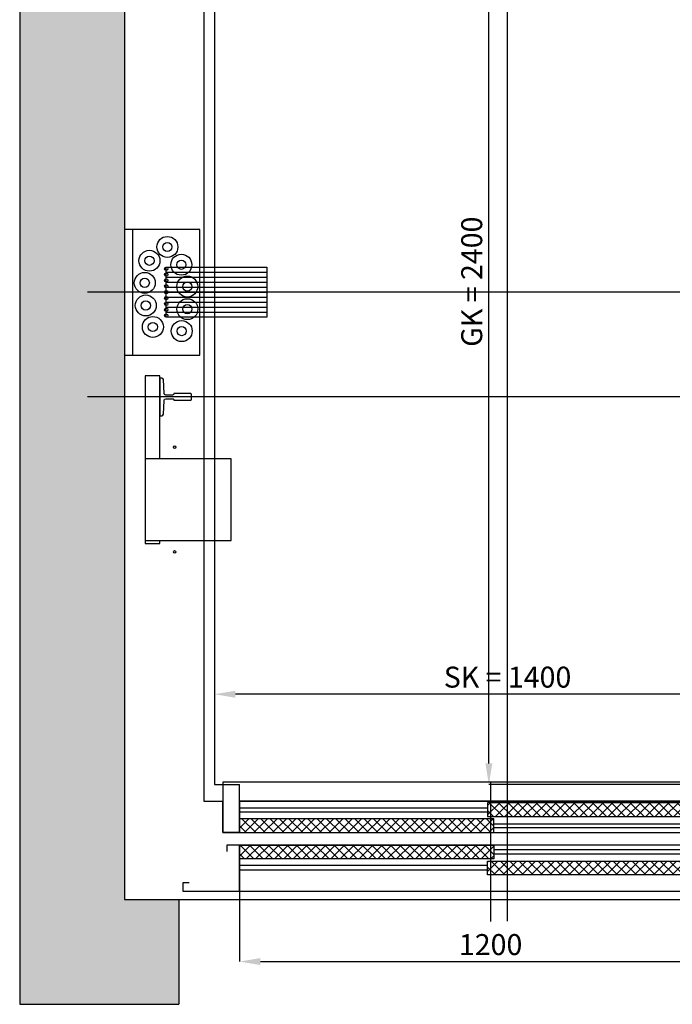
# Model space of a CAD drawing. Units: millimetres. Extents: x 28476 to 48952, y 17060 to 31583.
# Drawn here: x 33399 to 34957, y 26684 to 29034 of the extents above; entities that cross this region are included whole.
import ezdxf

# ---------------------------------------------------------------- set-up
doc = ezdxf.new("R2010")
doc.units = ezdxf.units.MM
doc.linetypes.add('DASHDOT', pattern=[25.4, 12.7, -6.35, 0, -6.35])
for name, color, linetype, lineweight in [('Kreskowanie', 3, 'Continuous', 13), ('RED', 1, 'DASHDOT', 20), ('Rysunek', 7, 'Continuous', 20), ('WYMIAROWA', 71, 'Continuous', 13)]:
    doc.layers.add(name, color=color, linetype=linetype, lineweight=lineweight)
doc.styles.get("Standard").update_dxf_attribs({"font": 'arial.ttf'})
doc.dimstyles.new('STANDARD$0', dxfattribs={"dimscale": 0, "dimtxt": 50, "dimasz": 50, "dimexe": 0.18, "dimexo": 0.0625, "dimgap": 15, "dimtad": 1, "dimdec": 0, "dimzin": 0, "dimdsep": 46, "dimtxsty": 'Standard', "dimcen": 10, "dimadec": 0, "dimazin": 0, "dimtfac": 1, "dimtdec": 0, "dimtmove": 0, "dimatfit": 3, "dimldrblk": 'OPEN', "dimfxl": 1, "dimtolj": 1, "dimtzin": 0, "dimarcsym": 0})

# ---------------------------------------------------------------- blocks, each defined once
blk = doc.blocks.new('*D338')
at = {"layer": 'Defpoints', "color": 0}
for p in [(34519.1, 29608.7), (35123.7, 29608.7), (35123.7, 27208.7)]:
    blk.add_point(p, dxfattribs=at)
at = {"layer": 'WYMIAROWA', "color": 0, "linetype": 'ByBlock', "lineweight": -2}
for p, q in [((35123.6, 29608.7), (34518.9, 29608.7)), ((34519.1, 27258.7), (34519.1, 29558.7)), ((35123.6, 27208.7), (34518.9, 27208.7))]:
    blk.add_line(p, q, dxfattribs=at)
at = {"layer": 'WYMIAROWA', "color": 0}
for points in [[(34527.4, 29558.7), (34510.8, 29558.7), (34519.1, 29608.7)], [(34510.8, 27258.7), (34527.4, 27258.7), (34519.1, 27208.7)]]:
    blk.add_solid(points, dxfattribs=at)
at = {"layer": 'WYMIAROWA', "color": 0, "lineweight": -2, "insert": (34478.2, 28408.7), "char_height": 50, "attachment_point": 5, "rotation": 90}
blk.add_mtext('\\A1;GK = 2400', dxfattribs=at)
blk = doc.blocks.new('_OPEN')
at = {"color": 0, "linetype": 'ByBlock'}
for p, q in [((-1, 0.167), (0, 0)), ((0, 0), (-1, -0.167)), ((0, 0), (-1, 0))]:
    blk.add_line(p, q, dxfattribs=at)
blk = doc.blocks.new('*D111')
at = {"layer": 'Defpoints', "color": 0}
for p in [(33863.7, 27454.3), (35263.7, 27455.7), (33863.7, 27423.9)]:
    blk.add_point(p, dxfattribs=at)
at = {"layer": 'WYMIAROWA', "color": 0, "linetype": 'ByBlock', "lineweight": -2}
for p, q in [((33863.7, 27454.3), (33863.7, 27423.7)), ((35263.7, 27455.6), (35263.7, 27423.7)), ((35213.7, 27423.9), (33913.7, 27423.9))]:
    blk.add_line(p, q, dxfattribs=at)
at = {"layer": 'WYMIAROWA', "color": 0}
for points in [[(33913.7, 27432.2), (33913.7, 27415.6), (33863.7, 27423.9)], [(35213.7, 27415.6), (35213.7, 27432.2), (35263.7, 27423.9)]]:
    blk.add_solid(points, dxfattribs=at)
at = {"layer": 'WYMIAROWA', "color": 0, "lineweight": -2, "insert": (34563.7, 27464.7), "char_height": 50, "attachment_point": 5}
blk.add_mtext('\\A1;SK = 1400', dxfattribs=at)
blk = doc.blocks.new('*D112')
at = {"layer": 'Defpoints', "color": 0}
for p in [(33923.7, 26953.7), (35123.7, 26953.7), (35123.7, 26785.7)]:
    blk.add_point(p, dxfattribs=at)
at = {"layer": 'WYMIAROWA', "color": 0, "linetype": 'ByBlock', "lineweight": -2}
for p, q in [((33923.7, 26953.6), (33923.7, 26785.6)), ((35123.7, 26953.6), (35123.7, 26785.6)), ((33973.7, 26785.7), (35073.7, 26785.7))]:
    blk.add_line(p, q, dxfattribs=at)
at = {"layer": 'WYMIAROWA', "color": 0}
for points in [[(33973.7, 26794.1), (33973.7, 26777.4), (33923.7, 26785.7)], [(35073.7, 26777.4), (35073.7, 26794.1), (35123.7, 26785.7)]]:
    blk.add_solid(points, dxfattribs=at)
at = {"layer": 'WYMIAROWA', "color": 0, "lineweight": -2, "insert": (34523.3, 26826.3), "char_height": 50, "attachment_point": 5}
blk.add_mtext('\\A1;1200', dxfattribs=at)

msp = doc.modelspace()

# ---------------------------------------------------------------- hatches: boundary and pattern name
at = {"layer": 'Kreskowanie', "linetype": 'ByBlock', "lineweight": -2}
h = msp.add_hatch(dxfattribs=at)
h.set_pattern_fill('AR-CONC', color=256)
h.set_pattern_definition([(50, (-12149.97, 16910.4), (182.18467, -15.9391), [19.05, -209.55]), (355, (-12149.97, 16910.4), (-35.2434, 191.05685), [15.24, -167.6406]), (100.45144, (-12134.79, 16909.07), (146.94125, 175.11775), [16.19, -178.09024]), (46.1842, (-12149.97, 16961.2), (271.079, -42.0423), [28.575, -314.325]), (96.63556, (-12127.38, 16957.7), (237.4041, 247.4261), [24.285, -267.1356]), (351.18415, (-12149.97, 16961.2), (237.4041, 247.4261), [22.86, -251.4597]), (21, (-12124.57, 16948.5), (151.6144, -102.2652), [19.05, -209.55]), (326, (-12124.57, 16948.5), (61.802, 184.188), [15.24, -167.64]), (71.45144, (-12111.93, 16939.97), (213.4164, 81.92277), [16.19, -178.08994]), (37.5, (-12149.97, 16910.394), (3.0886, 84.55504), [0, -165.608, 0, -170.18, 0, -168.275]), (7.5, (-12149.97, 16910.39), (66.81966, 100.18057), [0, -97.028, 0, -161.798, 0, -64.135]), (327.5, (-12206.61, 16910.394), (135.590595, -5.72874), [0, -63.5, 0, -198.12, 0, -262.89]), (317.5, (-12232.01, 16910.39), (148.12918, 25.4265), [0, -82.55, 0, -131.572, 0, -186.69])])
h.paths.add_polyline_path([(33778.6789, 30133.6883), (33398.6789, 30133.6883), (33398.6789, 26683.6883), (33778.6789, 26683.6883), (33778.6789, 26933.6883), (33648.6789, 26933.6883), (33648.6789, 29883.6883), (33778.6789, 29883.6883)])
h.paths.add_polyline_path([(36098.6789, 30133.6883), (35268.6789, 30133.6883), (35268.6789, 29883.6883), (35848.6789, 29883.6883), (35848.6789, 28904.6883), (36098.6789, 28972.69521)])
h.paths.add_polyline_path([(36098.6789, 28972.69521), (35848.6789, 28904.6883), (35848.6789, 27542.6883), (36098.6789, 27459.89133)])
h.paths.add_polyline_path([(36098.6789, 27459.89133), (35848.6789, 27542.6883), (35848.6789, 27476.6883), (35848.6789, 26933.6883), (35268.6789, 26933.6883), (35268.6789, 26683.6883), (35368.6789, 26683.6883), (35368.6789, 26833.6883), (35668.6789, 26833.6883), (35668.6789, 26683.6883), (36098.6789, 26683.6883)])
h = msp.add_hatch(dxfattribs=at)
h.set_pattern_fill('ANSI37', color=256, scale=5, style=0)
h.set_pattern_definition([(45, (33982.51, 28622.623), (-11.22532, 11.22532), []), (135, (33982.51, 28622.623), (-11.22532, -11.22532), [])])
h.paths.add_polyline_path([(34523.6789, 27164.6883), (35138.6789, 27164.6883), (35138.6789, 27131.6883), (34523.6789, 27131.6883)])
h.paths.add_polyline_path([(34523.6789, 27025.6883), (35138.6789, 27025.6883), (35138.6789, 26992.6883), (34523.6789, 26992.6883)])
h.paths.add_polyline_path([(34523.6789, 27063.6883), (34531.1789, 27063.6883), (34531.1789, 27030.6883), (34523.6789, 27030.6883)])
h.paths.add_polyline_path([(33923.6789, 27063.6883), (34523.6789, 27063.6883), (34523.6789, 27030.6883), (33923.6789, 27030.6883)])
h.paths.add_polyline_path([(33923.6789, 27126.6883), (34523.6789, 27126.6883), (34523.6789, 27093.6883), (33923.6789, 27093.6883)])
h.paths.add_polyline_path([(34523.6789, 27126.6883), (34531.1789, 27126.6883), (34531.1789, 27093.6883), (34523.6789, 27093.6883)])
h.paths.add_polyline_path([(34516.1789, 27164.6883), (34523.6789, 27164.6883), (34523.6789, 27131.6883), (34516.1789, 27131.6883)])
h.paths.add_polyline_path([(34516.1789, 27025.6883), (34523.6789, 27025.6883), (34523.6789, 26992.6883), (34516.1789, 26992.6883)])

# ---------------------------------------------------------------- linework, layer by layer
at = {"linetype": 'ByBlock', "lineweight": -2}
for p, q in [((33923.6789, 27168.6883), (33923.6789, 27208.6883)), ((33883.6789, 27093.6883), (33883.6789, 27168.6883)), ((33923.6789, 27093.6883), (33883.6789, 27093.6883)), ((33923.6789, 27063.6883), (33893.6789, 27063.6883)), ((33893.6789, 27063.6883), (33893.6789, 27048.6883)), ((33923.6789, 26953.6883), (33923.6789, 27063.6883)), ((33788.6789, 26973.6883), (33788.6789, 26953.6883)), ((33803.6789, 26973.6883), (33788.6789, 26973.6883)), ((33788.6789, 26953.6883), (33923.6789, 26953.6883)), ((33778.6789, 26933.6883), (33778.6789, 26683.6883))]:
    msp.add_line(p, q, dxfattribs=at)
for points in [[(33778.6789, 30133.6883), (33398.6789, 30133.6883), (33398.6789, 26683.6883), (33778.6789, 26683.6883)], [(33883.6789, 29648.6883), (33838.6789, 29648.6883), (33838.6789, 27168.6883), (33883.6789, 27168.6883)], [(33923.6789, 27168.6883), (35288.6789, 27168.6883), (35288.6789, 29648.6883), (33923.6789, 29648.6883)], [(33923.6789, 29608.6883), (33863.6789, 29608.6883), (33863.6789, 27208.6883), (33923.6789, 27208.6883)]]:
    msp.add_lwpolyline(points, dxfattribs=at)
for points in [[(33648.6789, 26933.6883), (35848.6789, 26933.6883), (35848.6789, 29883.6883), (33648.6789, 29883.6883)], [(33648.6789, 28233.6883), (33828.6789, 28233.6883), (33828.6789, 28533.6883), (33648.6789, 28533.6883)], [(33988.6789, 28323.6883), (33748.6789, 28323.6883), (33748.6789, 28443.6883), (33988.6789, 28443.6883)], [(33923.6789, 27093.6883), (35763.6789, 27093.6883), (35763.6789, 27168.6883), (33923.6789, 27168.6883)], [(33923.6789, 26953.6883), (35765.6789, 26953.6883), (35765.6789, 27063.6883), (33923.6789, 27063.6883)]]:
    msp.add_lwpolyline(points, close=True, dxfattribs=at)
msp.add_lwpolyline([(33808.6789, 28133.6883), (33808.6789, 28139.6883, 0.4142135624), (33806.6789, 28141.6883), (33766.6789, 28141.6883), (33766.6789, 28141.1883, -0.4142135624), (33763.6789, 28138.1883), (33747.48624, 28138.1883, -0.3998341834), (33743.49111, 28141.99101), (33741.86669, 28174.88559, 0.3998341834), (33737.87156, 28178.6883), (33733.6789, 28178.6883), (33733.6789, 28133.6883), (33733.6789, 28088.6883), (33737.87156, 28088.6883, 0.3998341834), (33741.86669, 28092.49101), (33743.49111, 28125.38559, -0.3998341834), (33747.48624, 28129.1883), (33763.6789, 28129.1883, -0.4142135624), (33766.6789, 28126.1883), (33766.6789, 28125.6883), (33806.6789, 28125.6883, 0.4142135624), (33808.6789, 28127.6883)], format="xyb", close=True, dxfattribs=at)
for centre, radius in [((33751.33234, 28491.62056), 11), ((33708.51501, 28458.7165), 11), ((33748.6789, 28439.6883), 4), ((33784.71594, 28449.17606), 11), ((33748.6789, 28425.6883), 4), ((33697.32941, 28405.8877), 11), ((33748.6789, 28411.6883), 4), ((33748.6789, 28397.6883), 4), ((33798.92517, 28397.07906), 11), ((33748.6789, 28383.6883), 4), ((33748.6789, 28369.6883), 4), ((33699.79999, 28351.94425), 11), ((33748.6789, 28355.6883), 4), ((33799.12706, 28343.07943), 11), ((33748.6789, 28341.6883), 4), ((33748.6789, 28327.6883), 4), ((33716.72444, 28300.66498), 11), ((33785.55417, 28290.81303), 11), ((33768.6789, 28013.6883), 3), ((33768.6789, 27763.6883), 3)]:
    msp.add_circle(centre, radius, dxfattribs=at)
at = {"layer": 'RED', "linetype": 'ByBlock', "lineweight": -2, "ltscale": 5}
for p, q in [((34563.6789, 26882.3771), (34563.6789, 30020.14649)), ((35970.4778, 28383.6883), (33560.24741, 28383.6883)), ((35970.4778, 28133.6883), (33560.8093, 28133.6883)), ((34523.6789, 26881.10047), (34523.6789, 27212.89673))]:
    msp.add_line(p, q, dxfattribs=at)
at = {"layer": 'RED', "linetype": 'ByBlock', "lineweight": -2}
for p, q in [((33748.6789, 28431.6883), (33988.6789, 28431.6883)), ((33748.6789, 28419.6883), (33988.6789, 28419.6883)), ((33748.6789, 28407.6883), (33988.6789, 28407.6883)), ((33748.6789, 28395.6883), (33988.6789, 28395.6883)), ((33748.6789, 28383.6883), (33988.6789, 28383.6883)), ((33748.6789, 28371.6883), (33988.6789, 28371.6883)), ((33748.6789, 28359.6883), (33988.6789, 28359.6883)), ((33748.6789, 28347.6883), (33988.6789, 28347.6883)), ((33748.6789, 28335.6883), (33988.6789, 28335.6883))]:
    msp.add_line(p, q, dxfattribs=at)
at = {"layer": 'Rysunek', "linetype": 'ByBlock', "lineweight": -2}
msp.add_line((33923.6789, 27093.6883), (33923.6789, 27168.6883), dxfattribs=at)
for points in [[(33648.6789, 28233.6883), (33668.6789, 28233.6883), (33668.6789, 28533.6883), (33648.6789, 28533.6883)], [(35138.6789, 27164.6883), (34516.1789, 27164.6883), (34516.1789, 27131.6883), (35138.6789, 27131.6883)], [(34531.1789, 27126.6883), (33923.6789, 27126.6883), (33923.6789, 27093.6883), (34531.1789, 27093.6883)], [(34531.1789, 27030.6883), (33923.6789, 27030.6883), (33923.6789, 27063.6883), (34531.1789, 27063.6883)], [(35138.6789, 26992.6883), (34516.1789, 26992.6883), (34516.1789, 27025.6883), (35138.6789, 27025.6883)]]:
    msp.add_lwpolyline(points, close=True, dxfattribs=at)
for points in [[(35763.6789, 27168.6883), (35763.6789, 27213.6883), (33923.6789, 27213.6883), (33883.6789, 27213.6883), (33883.6789, 27093.6883), (33923.6789, 27093.6883)], [(34516.1789, 27142.6883), (33923.6789, 27142.6883), (33923.6789, 27152.6883), (34516.1789, 27152.6883)], [(33923.6789, 27104.6883), (33923.6789, 27114.6883)], [(34531.1789, 27114.6883), (35763.6789, 27114.6883), (35763.6789, 27104.6883), (34531.1789, 27104.6883)], [(33923.6789, 27052.6883), (33923.6789, 27042.6883)], [(34531.1789, 27042.6883), (35765.6789, 27042.6883), (35765.6789, 27052.6883), (34531.1789, 27052.6883)], [(34516.1789, 27014.6883), (33923.6789, 27014.6883), (33923.6789, 27004.6883), (34516.1789, 27004.6883)]]:
    msp.add_lwpolyline(points, dxfattribs=at)
at = {"layer": 'WYMIAROWA', "linetype": 'ByBlock', "lineweight": -2}
msp.add_lwpolyline([(33733.6789, 27986.1883), (33733.6789, 28183.6883), (33698.6789, 28183.6883), (33698.6789, 27783.6883), (33733.6789, 27783.6883), (33733.6789, 27791.1883)], dxfattribs=at)
msp.add_lwpolyline([(33698.6789, 27791.1883), (33903.6789, 27791.1883), (33903.6789, 27986.1883), (33698.6789, 27986.1883)], close=True, dxfattribs=at)
for centre in [(33751.33234, 28491.62056), (33708.51501, 28458.7165), (33784.71594, 28449.17606), (33697.32941, 28405.8877), (33798.92517, 28397.07906), (33699.79999, 28351.94425), (33799.12706, 28343.07943), (33716.72444, 28300.66498), (33785.55417, 28290.81303)]:
    msp.add_circle(centre, 25, dxfattribs=at)

# ---------------------------------------------------------------- dimensions: what is measured, and where the dimension line sits
dim = msp.add_linear_dim(base=(34519.09534, 29608.6883), p1=(35123.6789, 27208.6883), p2=(35123.6789, 29608.6883), angle=90, text='GK = <>', dimstyle='STANDARD$0', override={"dimscale": 1, "dimfxl": 1.25}, dxfattribs=at)
dim.commit()
dim.dimension.update_dxf_attribs({"geometry": '*D338', "text_midpoint": (34478.24534, 28408.6883)})
dim = msp.add_linear_dim(base=(33863.6789, 27423.88934), p1=(35263.6789, 27455.65478), p2=(33863.6789, 27454.33389), text='SK = <>', dimstyle='STANDARD$0', override={"dimscale": 1, "dimfxl": 1.25}, dxfattribs=at)
dim.commit()
dim.dimension.update_dxf_attribs({"geometry": '*D111', "text_midpoint": (34563.6789, 27464.73934)})
dim = msp.add_linear_dim(base=(35123.6789, 26785.73592), p1=(33923.6789, 26953.6883), p2=(35123.6789, 26953.6883), dimstyle='STANDARD$0', override={"dimscale": 1, "dimfxl": 1.25}, dxfattribs=at)
dim.commit()
dim.dimension.update_dxf_attribs({"geometry": '*D112', "text_midpoint": (34523.33016, 26785.73592), "dimtype": 160})

doc.saveas('drawing.dxf')
